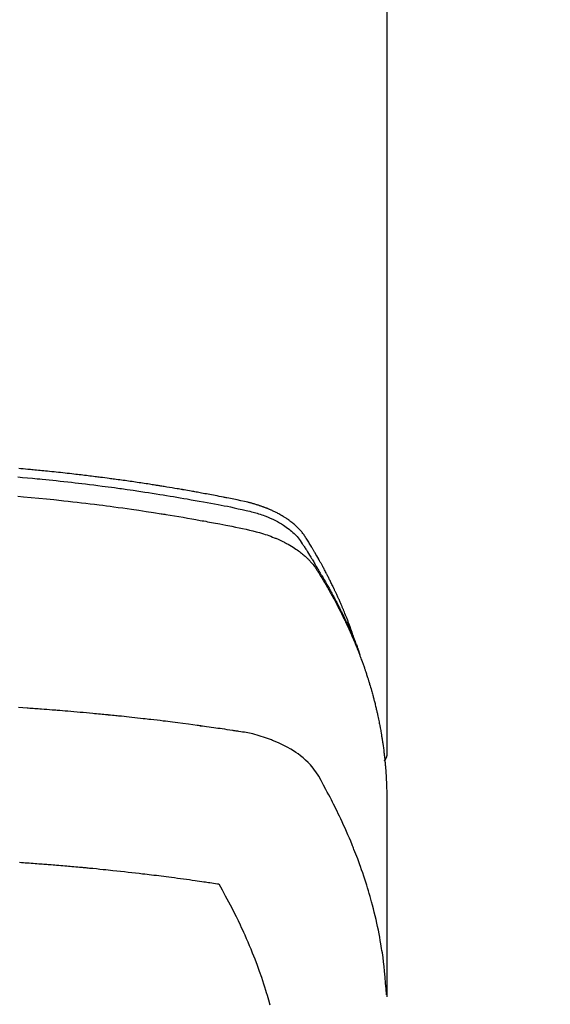
# Model space of a CAD drawing. Extents: x 83844 to 110317, y -25 to 8845.
# Drawn here: x 85230 to 85252, y 6607 to 6649 of the extents above; entities that cross this region are included whole.
import ezdxf

# ---------------------------------------------------------------- set-up
doc = ezdxf.new("R2010")
doc.units = 0
doc.header["$LTSCALE"] = 50
doc.header["$MEASUREMENT"] = 0
doc.layers.get('0').update_dxf_attribs({"linetype": 'CONTINUOUS'})
doc.layers.get('DEFPOINTS').update_dxf_attribs({"color": 146, "linetype": 'CONTINUOUS'})
doc.layers.add('150-機器', color=8, linetype='CONTINUOUS')
doc.styles.add('KH001', font='msgothic.ttc')
doc.dimstyles.new('KH1xx015', dxfattribs={"dimscale": 10, "dimtxt": 3.8, "dimasz": 0.8, "dimexe": 0.3, "dimexo": 1.2, "dimgap": 0.5, "dimtad": 3, "dimdec": 1, "dimdsep": 46, "dimlunit": 6, "dimtxsty": 'KH001', "dimblk": 'DOT', "dimcen": 1, "dimdle": 1, "dimclrd": 256, "dimclre": 256, "dimclrt": 256, "dimadec": 0, "dimazin": 0, "dimtfac": 1, "dimtdec": 1, "dimtix": 1, "dimtmove": 2, "dimatfit": 3, "dimldrblk": 'CLOSEDBLANK', "dimfxl": 1, "dimtolj": 1, "dimtzin": 0, "dimlwd": -1, "dimlwe": -1, "dimarcsym": 0})

# ---------------------------------------------------------------- blocks, each defined once
blk = doc.blocks.new('F402_H')
at = {"layer": '150-機器', "color": 13, "linetype": 'Continuous'}
blk.add_line((-22.939, -188.142), (-22.939, -261.807), dxfattribs=at)
for points in [[(-7.264, -250), (-7.473, -250.019), (-7.681, -250.037), (-7.889, -250.057), (-7.994, -250.066), (-8.098, -250.076), (-8.202, -250.086), (-8.306, -250.096), (-8.455, -250.111), (-8.603, -250.126), (-8.751, -250.141), (-8.9, -250.156), (-9.063, -250.174), (-9.225, -250.191), (-9.388, -250.21), (-9.551, -250.228), (-9.699, -250.245), (-9.846, -250.262), (-9.994, -250.279), (-10.141, -250.297), (-10.318, -250.318), (-10.495, -250.34), (-10.671, -250.362), (-10.848, -250.385), (-10.98, -250.402), (-11.112, -250.42), (-11.244, -250.437), (-11.376, -250.455), (-11.45, -250.466), (-11.523, -250.476), (-11.596, -250.486), (-11.669, -250.496), (-11.918, -250.532), (-12.166, -250.568), (-12.414, -250.604), (-12.662, -250.642), (-12.822, -250.667), (-12.982, -250.692), (-13.141, -250.717), (-13.301, -250.743), (-13.446, -250.766), (-13.591, -250.79), (-13.736, -250.813), (-13.881, -250.837), (-14.025, -250.862), (-14.17, -250.886), (-14.314, -250.91), (-14.459, -250.935), (-14.632, -250.965), (-14.805, -250.995), (-14.977, -251.026), (-15.15, -251.057), (-15.308, -251.086), (-15.466, -251.115), (-15.624, -251.144), (-15.781, -251.174), (-15.91, -251.197), (-16.039, -251.221), (-16.168, -251.246), (-16.296, -251.272), (-16.465, -251.309), (-16.633, -251.348), (-16.801, -251.388), (-16.969, -251.427), (-17.043, -251.443), (-17.117, -251.46), (-17.19, -251.477), (-17.264, -251.495), (-17.321, -251.51), (-17.379, -251.526), (-17.437, -251.543), (-17.494, -251.561), (-17.561, -251.582), (-17.627, -251.604), (-17.693, -251.627), (-17.758, -251.651), (-17.874, -251.697), (-17.988, -251.746), (-18.102, -251.798), (-18.213, -251.853), (-18.299, -251.898), (-18.383, -251.945), (-18.466, -251.995), (-18.548, -252.046), (-18.609, -252.087), (-18.67, -252.128), (-18.729, -252.171), (-18.788, -252.216), (-18.843, -252.26), (-18.897, -252.306), (-18.95, -252.353), (-19.002, -252.401), (-19.046, -252.444), (-19.09, -252.488), (-19.131, -252.534), (-19.172, -252.581), (-19.22, -252.643), (-19.265, -252.706), (-19.309, -252.771), (-19.352, -252.837), (-19.372, -252.868), (-19.392, -252.898), (-19.412, -252.929), (-19.432, -252.96), (-19.455, -252.995), (-19.478, -253.031), (-19.501, -253.066), (-19.524, -253.101), (-19.571, -253.176), (-19.617, -253.251), (-19.664, -253.326), (-19.71, -253.401), (-19.729, -253.432), (-19.748, -253.462), (-19.767, -253.493), (-19.786, -253.524), (-19.812, -253.567), (-19.837, -253.609), (-19.862, -253.652), (-19.887, -253.695), (-19.917, -253.751), (-19.947, -253.807), (-19.977, -253.863), (-20.008, -253.918), (-20.033, -253.96), (-20.059, -254.001), (-20.084, -254.043), (-20.11, -254.084), (-20.128, -254.113), (-20.145, -254.142), (-20.162, -254.171), (-20.18, -254.2), (-20.231, -254.286), (-20.283, -254.373), (-20.334, -254.46), (-20.384, -254.548), (-20.411, -254.593), (-20.437, -254.639), (-20.463, -254.685), (-20.489, -254.731), (-20.508, -254.764), (-20.526, -254.798), (-20.544, -254.831), (-20.563, -254.865), (-20.581, -254.898), (-20.599, -254.932), (-20.617, -254.965), (-20.636, -254.998), (-20.66, -255.044), (-20.685, -255.091), (-20.71, -255.137), (-20.734, -255.183), (-20.761, -255.233), (-20.788, -255.284), (-20.814, -255.335), (-20.84, -255.385), (-20.857, -255.419), (-20.875, -255.453), (-20.892, -255.486), (-20.909, -255.52), (-20.926, -255.554), (-20.943, -255.587), (-20.961, -255.621), (-20.978, -255.655), (-20.995, -255.688), (-21.011, -255.722), (-21.028, -255.756), (-21.045, -255.789), (-21.078, -255.857), (-21.111, -255.924), (-21.144, -255.992), (-21.177, -256.06), (-21.189, -256.085), (-21.202, -256.11), (-21.214, -256.136), (-21.226, -256.161), (-21.246, -256.204), (-21.267, -256.246), (-21.287, -256.288), (-21.307, -256.331), (-21.329, -256.378), (-21.35, -256.424), (-21.371, -256.471), (-21.393, -256.518), (-21.417, -256.574), (-21.442, -256.629), (-21.466, -256.684), (-21.49, -256.74), (-21.501, -256.765), (-21.512, -256.791), (-21.523, -256.816), (-21.533, -256.842), (-21.554, -256.893), (-21.576, -256.944), (-21.596, -256.995), (-21.617, -257.047), (-21.632, -257.086), (-21.647, -257.124), (-21.662, -257.163), (-21.677, -257.202), (-21.686, -257.227), (-21.696, -257.253), (-21.705, -257.279), (-21.715, -257.305), (-21.734, -257.361), (-21.754, -257.417), (-21.773, -257.473), (-21.792, -257.529)], [(-21.583, -256.961), (-21.563, -256.897), (-21.543, -256.832), (-21.522, -256.768), (-21.501, -256.704), (-21.483, -256.65), (-21.464, -256.596), (-21.445, -256.543), (-21.426, -256.489), (-21.417, -256.467), (-21.409, -256.445), (-21.401, -256.423), (-21.393, -256.401), (-21.38, -256.365), (-21.367, -256.329), (-21.354, -256.294), (-21.341, -256.258), (-21.329, -256.227), (-21.317, -256.196), (-21.306, -256.165), (-21.294, -256.133), (-21.28, -256.098), (-21.266, -256.062), (-21.252, -256.026), (-21.238, -255.991), (-21.214, -255.929), (-21.189, -255.866), (-21.164, -255.804), (-21.139, -255.742), (-21.128, -255.716), (-21.117, -255.69), (-21.106, -255.663), (-21.095, -255.637), (-21.084, -255.61), (-21.073, -255.583), (-21.062, -255.557), (-21.051, -255.53), (-21.039, -255.503), (-21.028, -255.477), (-21.016, -255.45), (-21.005, -255.423), (-20.997, -255.406), (-20.99, -255.388), (-20.982, -255.37), (-20.975, -255.352), (-20.959, -255.317), (-20.943, -255.282), (-20.928, -255.247), (-20.912, -255.212), (-20.9, -255.185), (-20.888, -255.158), (-20.877, -255.132), (-20.865, -255.105), (-20.849, -255.07), (-20.833, -255.035), (-20.816, -255), (-20.8, -254.965), (-20.788, -254.938), (-20.776, -254.912), (-20.764, -254.885), (-20.751, -254.859), (-20.739, -254.832), (-20.726, -254.806), (-20.714, -254.779), (-20.701, -254.753), (-20.693, -254.735), (-20.685, -254.718), (-20.676, -254.7), (-20.668, -254.682), (-20.659, -254.665), (-20.651, -254.647), (-20.642, -254.63), (-20.634, -254.612), (-20.612, -254.569), (-20.591, -254.525), (-20.569, -254.481), (-20.548, -254.437), (-20.531, -254.402), (-20.513, -254.367), (-20.496, -254.332), (-20.478, -254.297), (-20.46, -254.262), (-20.442, -254.227), (-20.424, -254.192), (-20.406, -254.157), (-20.395, -254.135), (-20.383, -254.113), (-20.372, -254.091), (-20.36, -254.069), (-20.34, -254.03), (-20.319, -253.991), (-20.298, -253.952), (-20.278, -253.913), (-20.259, -253.878), (-20.24, -253.843), (-20.222, -253.809), (-20.203, -253.774), (-20.189, -253.748), (-20.174, -253.722), (-20.16, -253.696), (-20.146, -253.67), (-20.132, -253.644), (-20.117, -253.618), (-20.103, -253.591), (-20.088, -253.565), (-20.078, -253.548), (-20.069, -253.531), (-20.059, -253.514), (-20.049, -253.496), (-20.01, -253.427), (-19.97, -253.357), (-19.931, -253.288), (-19.891, -253.219), (-19.875, -253.193), (-19.86, -253.168), (-19.845, -253.142), (-19.83, -253.116), (-19.815, -253.09), (-19.799, -253.064), (-19.784, -253.039), (-19.769, -253.013), (-19.759, -252.995), (-19.748, -252.978), (-19.738, -252.961), (-19.727, -252.944), (-19.701, -252.901), (-19.675, -252.858), (-19.648, -252.815), (-19.622, -252.772), (-19.596, -252.729), (-19.569, -252.686), (-19.542, -252.644), (-19.516, -252.601), (-19.494, -252.566), (-19.471, -252.531), (-19.448, -252.497), (-19.425, -252.463), (-19.401, -252.43), (-19.376, -252.398), (-19.351, -252.366), (-19.325, -252.334), (-19.3, -252.305), (-19.274, -252.275), (-19.248, -252.246), (-19.221, -252.218), (-19.193, -252.188), (-19.165, -252.16), (-19.136, -252.131), (-19.107, -252.103), (-19.086, -252.084), (-19.064, -252.064), (-19.043, -252.045), (-19.021, -252.026), (-18.983, -251.994), (-18.945, -251.962), (-18.907, -251.931), (-18.868, -251.901), (-18.841, -251.88), (-18.814, -251.86), (-18.787, -251.84), (-18.76, -251.821), (-18.728, -251.799), (-18.697, -251.778), (-18.666, -251.757), (-18.634, -251.736), (-18.61, -251.721), (-18.587, -251.706), (-18.563, -251.691), (-18.539, -251.676), (-18.493, -251.648), (-18.446, -251.621), (-18.399, -251.594), (-18.352, -251.569), (-18.316, -251.55), (-18.28, -251.531), (-18.244, -251.513), (-18.208, -251.495), (-18.178, -251.48), (-18.147, -251.465), (-18.117, -251.45), (-18.086, -251.436), (-18.066, -251.426), (-18.045, -251.417), (-18.024, -251.408), (-18.003, -251.399), (-17.978, -251.388), (-17.953, -251.377), (-17.929, -251.367), (-17.904, -251.356), (-17.882, -251.347), (-17.861, -251.338), (-17.839, -251.33), (-17.817, -251.321), (-17.791, -251.311), (-17.765, -251.302), (-17.739, -251.292), (-17.713, -251.282), (-17.687, -251.272), (-17.661, -251.263), (-17.634, -251.253), (-17.608, -251.243), (-17.585, -251.235), (-17.562, -251.228), (-17.539, -251.22), (-17.516, -251.212), (-17.489, -251.204), (-17.462, -251.195), (-17.435, -251.186), (-17.408, -251.178), (-17.373, -251.167), (-17.338, -251.156), (-17.303, -251.146), (-17.268, -251.136), (-17.24, -251.128), (-17.212, -251.12), (-17.185, -251.113), (-17.157, -251.106), (-17.129, -251.098), (-17.101, -251.091), (-17.073, -251.084), (-17.045, -251.077), (-16.895, -251.041), (-16.744, -251.009), (-16.592, -250.978), (-16.441, -250.948), (-16.369, -250.934), (-16.297, -250.919), (-16.225, -250.905), (-16.153, -250.89), (-16.116, -250.883), (-16.08, -250.876), (-16.044, -250.869), (-16.008, -250.861), (-15.918, -250.844), (-15.827, -250.826), (-15.737, -250.809), (-15.647, -250.792), (-15.574, -250.778), (-15.502, -250.764), (-15.429, -250.75), (-15.357, -250.737), (-15.284, -250.723), (-15.211, -250.71), (-15.138, -250.696), (-15.065, -250.683), (-15.011, -250.673), (-14.956, -250.663), (-14.902, -250.653), (-14.847, -250.643), (-14.792, -250.633), (-14.738, -250.623), (-14.683, -250.614), (-14.629, -250.604), (-14.555, -250.591), (-14.482, -250.578), (-14.409, -250.565), (-14.335, -250.552), (-14.317, -250.549), (-14.299, -250.546), (-14.281, -250.542), (-14.263, -250.539), (-14.207, -250.53), (-14.152, -250.521), (-14.097, -250.511), (-14.042, -250.502), (-13.932, -250.484), (-13.822, -250.465), (-13.712, -250.447), (-13.601, -250.429), (-13.546, -250.42), (-13.491, -250.411), (-13.436, -250.402), (-13.381, -250.393), (-13.344, -250.387), (-13.307, -250.381), (-13.27, -250.375), (-13.233, -250.369), (-13.196, -250.363), (-13.159, -250.357), (-13.123, -250.351), (-13.086, -250.346), (-13.03, -250.337), (-12.974, -250.328), (-12.919, -250.32), (-12.863, -250.311), (-12.789, -250.299), (-12.715, -250.288), (-12.641, -250.277), (-12.567, -250.266), (-12.493, -250.255), (-12.418, -250.243), (-12.344, -250.232), (-12.27, -250.221), (-12.196, -250.21), (-12.121, -250.199), (-12.047, -250.189), (-11.973, -250.178), (-11.898, -250.168), (-11.824, -250.157), (-11.75, -250.147), (-11.675, -250.136), (-11.601, -250.126), (-11.526, -250.116), (-11.452, -250.106), (-11.377, -250.095), (-11.321, -250.088), (-11.265, -250.08), (-11.209, -250.073), (-11.153, -250.066), (-11.06, -250.053), (-10.966, -250.041), (-10.873, -250.029), (-10.78, -250.017), (-10.724, -250.009), (-10.668, -250.002), (-10.611, -249.995), (-10.555, -249.988), (-10.48, -249.978), (-10.405, -249.969), (-10.33, -249.96), (-10.255, -249.951), (-10.18, -249.942), (-10.105, -249.933), (-10.03, -249.924), (-9.955, -249.915), (-9.88, -249.906), (-9.805, -249.897), (-9.73, -249.889), (-9.655, -249.88), (-9.561, -249.869), (-9.466, -249.859), (-9.372, -249.848), (-9.278, -249.838), (-9.184, -249.828), (-9.089, -249.817), (-8.995, -249.807), (-8.901, -249.797), (-8.807, -249.787), (-8.712, -249.778), (-8.618, -249.768), (-8.524, -249.758), (-8.448, -249.751), (-8.372, -249.743), (-8.296, -249.736), (-8.221, -249.728), (-8.145, -249.721), (-8.068, -249.714), (-7.992, -249.707), (-7.916, -249.699), (-7.86, -249.694), (-7.803, -249.689), (-7.746, -249.684), (-7.689, -249.679), (-7.594, -249.67), (-7.499, -249.661), (-7.404, -249.653), (-7.309, -249.645)], [(-7.275, -250.821), (-7.516, -250.841), (-7.838, -250.87), (-8.159, -250.9), (-8.481, -250.932), (-8.802, -250.964), (-8.909, -250.975), (-9.015, -250.986), (-9.122, -250.998), (-9.229, -251.009), (-9.415, -251.029), (-9.602, -251.05), (-9.788, -251.071), (-9.975, -251.093), (-10.161, -251.115), (-10.347, -251.137), (-10.532, -251.16), (-10.718, -251.184), (-10.877, -251.204), (-11.036, -251.224), (-11.194, -251.245), (-11.353, -251.266), (-11.538, -251.291), (-11.723, -251.317), (-11.908, -251.343), (-12.092, -251.369), (-12.407, -251.415), (-12.723, -251.462), (-13.037, -251.51), (-13.352, -251.56), (-13.404, -251.568), (-13.456, -251.576), (-13.508, -251.585), (-13.56, -251.593), (-13.743, -251.623), (-13.926, -251.654), (-14.108, -251.684), (-14.29, -251.715), (-14.472, -251.746), (-14.654, -251.778), (-14.835, -251.81), (-15.017, -251.843), (-15.094, -251.857), (-15.172, -251.871), (-15.25, -251.885), (-15.328, -251.9), (-15.585, -251.948), (-15.843, -251.997), (-16.1, -252.047), (-16.357, -252.097), (-16.511, -252.127), (-16.664, -252.158), (-16.817, -252.19), (-16.97, -252.223), (-17.113, -252.255), (-17.255, -252.289), (-17.396, -252.325), (-17.537, -252.363), (-17.617, -252.387), (-17.698, -252.412), (-17.778, -252.438), (-17.857, -252.465), (-17.934, -252.493), (-18.01, -252.521), (-18.086, -252.551), (-18.162, -252.581), (-18.195, -252.594), (-18.227, -252.607), (-18.26, -252.621), (-18.292, -252.635), (-18.35, -252.66), (-18.408, -252.687), (-18.466, -252.714), (-18.523, -252.742), (-18.562, -252.762), (-18.6, -252.781), (-18.638, -252.801), (-18.676, -252.821), (-18.749, -252.861), (-18.822, -252.902), (-18.894, -252.945), (-18.965, -252.989), (-19.022, -253.025), (-19.078, -253.062), (-19.133, -253.1), (-19.187, -253.139), (-19.232, -253.173), (-19.277, -253.206), (-19.321, -253.241), (-19.364, -253.276), (-19.399, -253.305), (-19.434, -253.335), (-19.469, -253.366), (-19.503, -253.397), (-19.529, -253.422), (-19.556, -253.447), (-19.582, -253.472), (-19.608, -253.498), (-19.633, -253.524), (-19.658, -253.55), (-19.682, -253.576), (-19.706, -253.602), (-19.742, -253.642), (-19.777, -253.683), (-19.811, -253.725), (-19.844, -253.768), (-19.868, -253.801), (-19.892, -253.834), (-19.916, -253.867), (-19.938, -253.901), (-19.956, -253.929), (-19.974, -253.956), (-19.991, -253.984), (-20.009, -254.012), (-20.028, -254.042), (-20.047, -254.073), (-20.066, -254.104), (-20.085, -254.135), (-20.108, -254.171), (-20.13, -254.208), (-20.153, -254.245), (-20.175, -254.281), (-20.193, -254.312), (-20.212, -254.343), (-20.23, -254.374), (-20.249, -254.404), (-20.267, -254.435), (-20.285, -254.466), (-20.303, -254.497), (-20.321, -254.528), (-20.34, -254.558), (-20.358, -254.589), (-20.376, -254.62), (-20.394, -254.651), (-20.412, -254.682), (-20.43, -254.712), (-20.447, -254.743), (-20.465, -254.774), (-20.487, -254.813), (-20.51, -254.853), (-20.532, -254.892), (-20.554, -254.932), (-20.573, -254.967), (-20.592, -255.001), (-20.611, -255.036), (-20.631, -255.071), (-20.648, -255.102), (-20.665, -255.133), (-20.682, -255.164), (-20.699, -255.195), (-20.729, -255.251), (-20.759, -255.307), (-20.789, -255.363), (-20.818, -255.419), (-20.828, -255.438), (-20.838, -255.457), (-20.847, -255.475), (-20.857, -255.494), (-20.876, -255.531), (-20.895, -255.569), (-20.915, -255.606), (-20.934, -255.644), (-20.95, -255.675), (-20.966, -255.706), (-20.982, -255.737), (-20.998, -255.768), (-21.01, -255.793), (-21.022, -255.818), (-21.034, -255.843), (-21.047, -255.868), (-21.062, -255.9), (-21.077, -255.931), (-21.093, -255.962), (-21.108, -255.994), (-21.121, -256.019), (-21.133, -256.044), (-21.145, -256.069), (-21.157, -256.094), (-21.169, -256.119), (-21.18, -256.144), (-21.192, -256.169), (-21.204, -256.194), (-21.213, -256.213), (-21.222, -256.232), (-21.231, -256.25), (-21.24, -256.269), (-21.258, -256.307), (-21.275, -256.345), (-21.293, -256.383), (-21.31, -256.421), (-21.321, -256.446), (-21.332, -256.471), (-21.343, -256.496), (-21.355, -256.521), (-21.369, -256.553), (-21.383, -256.584), (-21.397, -256.616), (-21.412, -256.647), (-21.423, -256.672), (-21.434, -256.697), (-21.445, -256.723), (-21.455, -256.748), (-21.472, -256.786), (-21.488, -256.824), (-21.505, -256.861), (-21.521, -256.899), (-21.532, -256.925), (-21.542, -256.95), (-21.553, -256.975), (-21.564, -257.001), (-21.579, -257.038), (-21.595, -257.076), (-21.611, -257.114), (-21.626, -257.152), (-21.639, -257.184), (-21.651, -257.215), (-21.664, -257.247), (-21.677, -257.278), (-21.687, -257.304), (-21.697, -257.329), (-21.708, -257.355), (-21.718, -257.38), (-21.733, -257.418), (-21.747, -257.456), (-21.762, -257.494), (-21.777, -257.533), (-21.789, -257.564), (-21.801, -257.596), (-21.813, -257.628), (-21.825, -257.66), (-21.842, -257.704), (-21.858, -257.749), (-21.874, -257.793), (-21.89, -257.838), (-21.904, -257.876), (-21.918, -257.914), (-21.931, -257.952), (-21.945, -257.99), (-21.959, -258.029), (-21.972, -258.067), (-21.986, -258.105), (-21.999, -258.143), (-22.008, -258.169), (-22.016, -258.194), (-22.024, -258.22), (-22.033, -258.246), (-22.046, -258.284), (-22.058, -258.322), (-22.071, -258.36), (-22.084, -258.398), (-22.096, -258.437), (-22.109, -258.475), (-22.121, -258.514), (-22.134, -258.552), (-22.142, -258.578), (-22.15, -258.603), (-22.158, -258.629), (-22.166, -258.655), (-22.177, -258.693), (-22.189, -258.731), (-22.201, -258.77), (-22.212, -258.808), (-22.232, -258.872), (-22.251, -258.936), (-22.27, -259), (-22.288, -259.065), (-22.303, -259.116), (-22.317, -259.167), (-22.331, -259.219), (-22.345, -259.27), (-22.355, -259.308), (-22.366, -259.347), (-22.376, -259.385), (-22.386, -259.424), (-22.396, -259.462), (-22.406, -259.501), (-22.416, -259.54), (-22.426, -259.578), (-22.439, -259.63), (-22.451, -259.681), (-22.463, -259.733), (-22.476, -259.785), (-22.485, -259.823), (-22.494, -259.862), (-22.504, -259.901), (-22.513, -259.939), (-22.522, -259.978), (-22.53, -260.017), (-22.539, -260.055), (-22.548, -260.094), (-22.561, -260.158), (-22.575, -260.223), (-22.588, -260.288), (-22.601, -260.352), (-22.612, -260.404), (-22.622, -260.455), (-22.632, -260.507), (-22.642, -260.559), (-22.647, -260.585), (-22.652, -260.611), (-22.657, -260.636), (-22.662, -260.662), (-22.672, -260.714), (-22.681, -260.766), (-22.69, -260.817), (-22.699, -260.869), (-22.703, -260.895), (-22.708, -260.921), (-22.712, -260.947), (-22.716, -260.973), (-22.722, -261.011), (-22.729, -261.05), (-22.735, -261.089), (-22.741, -261.128), (-22.745, -261.154), (-22.749, -261.18), (-22.753, -261.205), (-22.757, -261.231), (-22.763, -261.27), (-22.769, -261.309), (-22.774, -261.348), (-22.78, -261.386), (-22.787, -261.438), (-22.794, -261.49), (-22.8, -261.542), (-22.807, -261.594), (-22.812, -261.633), (-22.816, -261.672), (-22.821, -261.711), (-22.826, -261.75), (-22.829, -261.775), (-22.832, -261.801), (-22.835, -261.827), (-22.838, -261.853), (-22.841, -261.879), (-22.844, -261.905), (-22.847, -261.931), (-22.85, -261.957), (-22.851, -261.972), (-22.853, -261.988), (-22.854, -262.003), (-22.856, -262.019), (-22.859, -262.056), (-22.863, -262.092), (-22.866, -262.129), (-22.87, -262.165), (-22.873, -262.204), (-22.877, -262.243), (-22.88, -262.282), (-22.884, -262.321), (-22.886, -262.347), (-22.888, -262.373), (-22.89, -262.399), (-22.892, -262.425), (-22.894, -262.451), (-22.896, -262.477), (-22.898, -262.502), (-22.9, -262.528), (-22.901, -262.555), (-22.903, -262.581), (-22.905, -262.607), (-22.907, -262.633), (-22.907, -262.646), (-22.908, -262.659), (-22.909, -262.672), (-22.91, -262.685), (-22.912, -262.724), (-22.914, -262.763), (-22.916, -262.802), (-22.918, -262.841), (-22.919, -262.867), (-22.92, -262.892), (-22.921, -262.918), (-22.923, -262.944), (-22.924, -262.97), (-22.925, -262.996), (-22.926, -263.022), (-22.928, -263.048), (-22.93, -263.113), (-22.932, -263.178), (-22.934, -263.243), (-22.936, -263.308), (-22.937, -263.373), (-22.937, -263.439), (-22.938, -263.504), (-22.939, -263.569), (-22.939, -263.613), (-22.939, -263.656), (-22.939, -263.7), (-22.94, -263.744), (-22.94, -263.833), (-22.94, -263.922), (-22.94, -264.011), (-22.94, -264.1), (-22.938, -266.096), (-22.937, -268.091), (-22.938, -270.087), (-22.94, -272.082)], [(-22.924, -272.005), (-22.908, -271.752), (-22.891, -271.499), (-22.872, -271.246), (-22.849, -270.993), (-22.828, -270.798), (-22.804, -270.604), (-22.779, -270.41), (-22.751, -270.216), (-22.736, -270.12), (-22.722, -270.025), (-22.706, -269.929), (-22.69, -269.834), (-22.665, -269.69), (-22.639, -269.546), (-22.611, -269.402), (-22.582, -269.259), (-22.55, -269.104), (-22.517, -268.949), (-22.482, -268.794), (-22.446, -268.64), (-22.41, -268.492), (-22.372, -268.344), (-22.334, -268.196), (-22.294, -268.049), (-22.262, -267.932), (-22.229, -267.816), (-22.196, -267.7), (-22.162, -267.584), (-22.124, -267.46), (-22.086, -267.337), (-22.047, -267.213), (-22.007, -267.09), (-21.962, -266.956), (-21.917, -266.821), (-21.871, -266.687), (-21.823, -266.554), (-21.794, -266.472), (-21.765, -266.391), (-21.735, -266.31), (-21.705, -266.229), (-21.666, -266.126), (-21.627, -266.023), (-21.587, -265.921), (-21.547, -265.819), (-21.527, -265.769), (-21.508, -265.72), (-21.488, -265.671), (-21.467, -265.621), (-21.409, -265.479), (-21.349, -265.338), (-21.288, -265.197), (-21.227, -265.056), (-21.167, -264.921), (-21.107, -264.787), (-21.045, -264.653), (-20.983, -264.519), (-20.932, -264.413), (-20.881, -264.307), (-20.83, -264.202), (-20.778, -264.096), (-20.731, -264.001), (-20.683, -263.906), (-20.635, -263.811), (-20.587, -263.716), (-20.53, -263.607), (-20.472, -263.498), (-20.414, -263.389), (-20.356, -263.279), (-20.256, -263.087), (-20.154, -262.897), (-20.047, -262.709), (-19.93, -262.527), (-19.876, -262.45), (-19.818, -262.374), (-19.758, -262.301), (-19.696, -262.229), (-19.597, -262.125), (-19.492, -262.025), (-19.383, -261.93), (-19.27, -261.84), (-19.173, -261.768), (-19.075, -261.699), (-18.974, -261.633), (-18.871, -261.57), (-18.708, -261.477), (-18.541, -261.391), (-18.372, -261.31), (-18.2, -261.235), (-18.163, -261.219), (-18.125, -261.204), (-18.087, -261.189), (-18.049, -261.174), (-17.785, -261.077), (-17.517, -260.991), (-17.245, -260.918), (-16.97, -260.861), (-16.892, -260.848), (-16.814, -260.835), (-16.736, -260.824), (-16.657, -260.812), (-16.618, -260.806), (-16.578, -260.8), (-16.539, -260.794), (-16.5, -260.788), (-16.47, -260.784), (-16.441, -260.779), (-16.411, -260.775), (-16.382, -260.77), (-16.274, -260.754), (-16.166, -260.737), (-16.057, -260.721), (-15.949, -260.705), (-15.86, -260.692), (-15.771, -260.679), (-15.682, -260.666), (-15.593, -260.653), (-15.488, -260.638), (-15.392, -260.624), (-15.278, -260.608), (-15.118, -260.587), (-15.069, -260.58), (-15.025, -260.574), (-14.997, -260.571), (-14.999, -260.571), (-15.007, -260.572), (-15.018, -260.573), (-15.029, -260.574), (-15.038, -260.576), (-15.044, -260.576), (-15.009, -260.572), (-14.948, -260.564), (-14.88, -260.555), (-14.519, -260.507), (-14.271, -260.475), (-14.068, -260.448), (-13.843, -260.419), (-13.743, -260.406), (-13.643, -260.394), (-13.543, -260.381), (-13.443, -260.369), (-13.312, -260.353), (-13.181, -260.338), (-13.051, -260.323), (-12.92, -260.307), (-12.84, -260.298), (-12.759, -260.288), (-12.678, -260.279), (-12.598, -260.269), (-12.477, -260.256), (-12.356, -260.242), (-12.235, -260.229), (-12.114, -260.216), (-12.003, -260.204), (-11.891, -260.192), (-11.78, -260.181), (-11.668, -260.169), (-11.608, -260.162), (-11.547, -260.156), (-11.487, -260.149), (-11.426, -260.143), (-11.355, -260.136), (-11.284, -260.129), (-11.213, -260.122), (-11.142, -260.115), (-11.121, -260.113), (-11.101, -260.111), (-11.08, -260.109), (-11.06, -260.107), (-10.989, -260.1), (-10.918, -260.093), (-10.847, -260.086), (-10.776, -260.079), (-10.694, -260.071), (-10.613, -260.063), (-10.531, -260.056), (-10.45, -260.048), (-10.317, -260.036), (-10.185, -260.024), (-10.052, -260.012), (-9.92, -260), (-9.787, -259.988), (-9.654, -259.977), (-9.521, -259.966), (-9.388, -259.954), (-9.276, -259.945), (-9.163, -259.936), (-9.05, -259.926), (-8.938, -259.917), (-8.886, -259.913), (-8.835, -259.909), (-8.784, -259.905), (-8.732, -259.901), (-8.619, -259.893), (-8.506, -259.884), (-8.393, -259.876), (-8.28, -259.867), (-8.209, -259.862), (-8.137, -259.857), (-8.065, -259.852), (-7.993, -259.847), (-7.921, -259.842), (-7.849, -259.837), (-7.777, -259.832), (-7.705, -259.827), (-7.695, -259.826), (-7.684, -259.825), (-7.674, -259.824), (-7.664, -259.824), (-7.478, -259.811), (-7.293, -259.798)], [(-22.94, -261.793), (-22.94, -261.795), (-22.94, -261.798), (-22.94, -261.8), (-22.94, -261.802), (-22.939, -261.804), (-22.939, -261.807), (-22.939, -261.809), (-22.939, -261.811), (-22.939, -261.813), (-22.939, -261.816), (-22.939, -261.818), (-22.938, -261.82), (-22.938, -261.822), (-22.938, -261.825), (-22.938, -261.827), (-22.938, -261.829), (-22.937, -261.831), (-22.937, -261.834), (-22.937, -261.836), (-22.936, -261.838), (-22.936, -261.84), (-22.936, -261.843), (-22.935, -261.845), (-22.935, -261.847), (-22.935, -261.849), (-22.934, -261.852), (-22.934, -261.854), (-22.933, -261.856), (-22.933, -261.858), (-22.933, -261.86), (-22.932, -261.863), (-22.932, -261.865), (-22.931, -261.867), (-22.931, -261.869), (-22.93, -261.872), (-22.93, -261.874), (-22.929, -261.876), (-22.928, -261.878), (-22.928, -261.88), (-22.927, -261.883), (-22.927, -261.885), (-22.926, -261.887), (-22.925, -261.889), (-22.925, -261.891), (-22.924, -261.894), (-22.923, -261.896), (-22.923, -261.898), (-22.922, -261.9), (-22.921, -261.902), (-22.92, -261.904), (-22.92, -261.907), (-22.919, -261.909), (-22.918, -261.911), (-22.917, -261.913), (-22.916, -261.915), (-22.916, -261.917), (-22.915, -261.92), (-22.914, -261.922), (-22.913, -261.924), (-22.912, -261.926), (-22.911, -261.928), (-22.91, -261.93), (-22.909, -261.932), (-22.908, -261.935), (-22.907, -261.937), (-22.906, -261.939), (-22.905, -261.941), (-22.904, -261.943), (-22.903, -261.945), (-22.902, -261.947), (-22.901, -261.949), (-22.9, -261.951), (-22.899, -261.953), (-22.898, -261.956), (-22.897, -261.958), (-22.896, -261.96), (-22.895, -261.962), (-22.894, -261.964), (-22.892, -261.966), (-22.891, -261.968), (-22.89, -261.97), (-22.889, -261.972), (-22.888, -261.974), (-22.886, -261.976), (-22.885, -261.978), (-22.884, -261.98), (-22.883, -261.982), (-22.881, -261.984), (-22.88, -261.986), (-22.879, -261.988), (-22.877, -261.99), (-22.876, -261.992), (-22.875, -261.994), (-22.873, -261.996), (-22.872, -261.998), (-22.871, -262), (-22.869, -262.002), (-22.868, -262.004), (-22.866, -262.006), (-22.865, -262.008), (-22.864, -262.01), (-22.862, -262.011), (-22.861, -262.013), (-22.859, -262.015), (-22.858, -262.017), (-22.856, -262.019), (-22.855, -262.021), (-22.853, -262.023), (-22.852, -262.025), (-22.85, -262.027), (-22.848, -262.028), (-22.847, -262.03), (-22.845, -262.032), (-22.844, -262.034), (-22.842, -262.036), (-22.84, -262.038), (-22.839, -262.039), (-22.837, -262.041), (-22.835, -262.043), (-22.834, -262.045), (-22.832, -262.047), (-22.83, -262.048), (-22.829, -262.05), (-22.827, -262.052), (-22.825, -262.054), (-22.823, -262.055), (-22.822, -262.057)], [(-7.341, -266.37), (-7.424, -266.375), (-7.506, -266.381), (-7.588, -266.387), (-7.671, -266.392), (-7.753, -266.398), (-7.835, -266.404), (-7.917, -266.41), (-8, -266.416), (-8.082, -266.422), (-8.156, -266.428), (-8.231, -266.434), (-8.306, -266.439), (-8.38, -266.445), (-8.44, -266.45), (-8.499, -266.454), (-8.559, -266.458), (-8.619, -266.463), (-8.693, -266.469), (-8.767, -266.475), (-8.841, -266.481), (-8.916, -266.487), (-9.005, -266.494), (-9.094, -266.502), (-9.184, -266.509), (-9.273, -266.517), (-9.347, -266.523), (-9.421, -266.53), (-9.496, -266.536), (-9.57, -266.543), (-9.652, -266.55), (-9.733, -266.558), (-9.815, -266.565), (-9.896, -266.573), (-9.948, -266.577), (-9.999, -266.582), (-10.051, -266.587), (-10.103, -266.592), (-10.154, -266.597), (-10.206, -266.602), (-10.258, -266.607), (-10.31, -266.612), (-10.458, -266.626), (-10.605, -266.64), (-10.753, -266.655), (-10.9, -266.669), (-11.003, -266.68), (-11.106, -266.691), (-11.209, -266.701), (-11.312, -266.712), (-11.474, -266.729), (-11.635, -266.747), (-11.796, -266.764), (-11.958, -266.782), (-12.111, -266.8), (-12.264, -266.817), (-12.418, -266.835), (-12.571, -266.853), (-12.666, -266.864), (-12.761, -266.875), (-12.855, -266.886), (-12.95, -266.898), (-13.052, -266.91), (-13.154, -266.923), (-13.255, -266.936), (-13.357, -266.949), (-13.465, -266.963), (-13.574, -266.976), (-13.682, -266.99), (-13.791, -267.005), (-13.921, -267.022), (-14.051, -267.039), (-14.181, -267.056), (-14.31, -267.073), (-14.433, -267.09), (-14.555, -267.107), (-14.678, -267.124), (-14.8, -267.141), (-14.893, -267.154), (-14.986, -267.167), (-15.079, -267.181), (-15.172, -267.194), (-15.236, -267.203), (-15.301, -267.213), (-15.365, -267.222), (-15.429, -267.232), (-15.508, -267.243), (-15.587, -267.255), (-15.665, -267.267), (-15.744, -267.279), (-15.758, -267.281), (-15.772, -267.283), (-15.786, -267.286), (-15.8, -267.288)], [(-15.8, -267.288), (-15.942, -267.541), (-16.082, -267.795), (-16.22, -268.05), (-16.355, -268.307), (-16.446, -268.486), (-16.536, -268.666), (-16.624, -268.847), (-16.71, -269.028), (-16.759, -269.133), (-16.808, -269.239), (-16.856, -269.344), (-16.904, -269.45), (-16.97, -269.6), (-17.036, -269.75), (-17.1, -269.901), (-17.163, -270.052), (-17.18, -270.093), (-17.196, -270.134), (-17.213, -270.175), (-17.229, -270.216), (-17.33, -270.474), (-17.429, -270.734), (-17.524, -270.994), (-17.616, -271.256), (-17.661, -271.391), (-17.706, -271.526), (-17.75, -271.661), (-17.792, -271.797), (-17.824, -271.902), (-17.855, -272.007), (-17.886, -272.112), (-17.916, -272.218), (-17.974, -272.426)]]:
    blk.add_lwpolyline(points, dxfattribs=at)
blk = doc.blocks.new('_Dot')
at = {"color": 0, "linetype": 'ByBlock', "lineweight": -2}
blk.add_line((-0.5, 0), (-1, 0), dxfattribs=at)
at = {"color": 0, "linetype": 'ByBlock', "const_width": 0.5}
blk.add_lwpolyline([(-0.25, 0, 1), (0.25, 0, 1)], format="xyb", close=True, dxfattribs=at)
blk = doc.blocks.new('*D185')
at = {"layer": 'DEFPOINTS', "transparency": 16777216}
for p, q in [((84632.216, 6321.625), (84632.216, 6587.386)), ((85682.216, 6321.625), (85682.216, 6587.386)), ((85674.216, 6584.386), (84640.216, 6584.386))]:
    blk.add_line(p, q, dxfattribs=at)
at = {"layer": 'DEFPOINTS', "color": 0, "transparency": 16777216}
for p in [(84632.216, 6584.386), (84632.216, 6309.625), (85682.216, 6309.625)]:
    blk.add_point(p, dxfattribs=at)
at = {"layer": 'DEFPOINTS', "transparency": 16777216, "xscale": 8, "yscale": 8, "zscale": 8, "rotation": 180}
blk.add_blockref('_Dot', (84632.216, 6584.386), dxfattribs=at)
at = {"layer": 'DEFPOINTS', "transparency": 16777216, "xscale": 8, "yscale": 8, "zscale": 8}
blk.add_blockref('_Dot', (85682.216, 6584.386), dxfattribs=at)
at = {"layer": 'DEFPOINTS', "transparency": 16777216, "insert": (85157.216, 6610.798), "char_height": 38, "attachment_point": 5, "style": 'KH001'}
blk.add_mtext('\\A1;1,050', dxfattribs=at)
blk = doc.blocks.new('_ClosedBlank')
at = {"color": 0, "linetype": 'ByBlock', "lineweight": -2}
for p, q in [((-1, 0.1667), (0, 0)), ((-1, 0.1667), (-1, -0.1667)), ((0, 0), (-1, -0.1667))]:
    blk.add_line(p, q, dxfattribs=at)

msp = doc.modelspace()

# ---------------------------------------------------------------- linework, layer by layer
at = {"layer": '150-機器', "color": 13}
for radius in [90.5, 80.5]:
    msp.add_circle((85222.216, 6674.625), radius, dxfattribs=at)

# ---------------------------------------------------------------- block references
at = {"layer": '150-機器', "xscale": -1}
msp.add_blockref('F402_H', (85222.223, 6879.817), dxfattribs=at)

# ---------------------------------------------------------------- dimensions: what is measured, and where the dimension line sits
at = {"layer": 'DEFPOINTS'}
dim = msp.add_linear_dim(base=(84632.216, 6584.386), p1=(85682.216, 6309.625), p2=(84632.216, 6309.625), angle=180, dimstyle='KH1xx015', dxfattribs=at)
dim.commit()
dim.dimension.update_dxf_attribs({"geometry": '*D185', "text_midpoint": (85157.216, 6610.798)})

doc.saveas('drawing.dxf')
